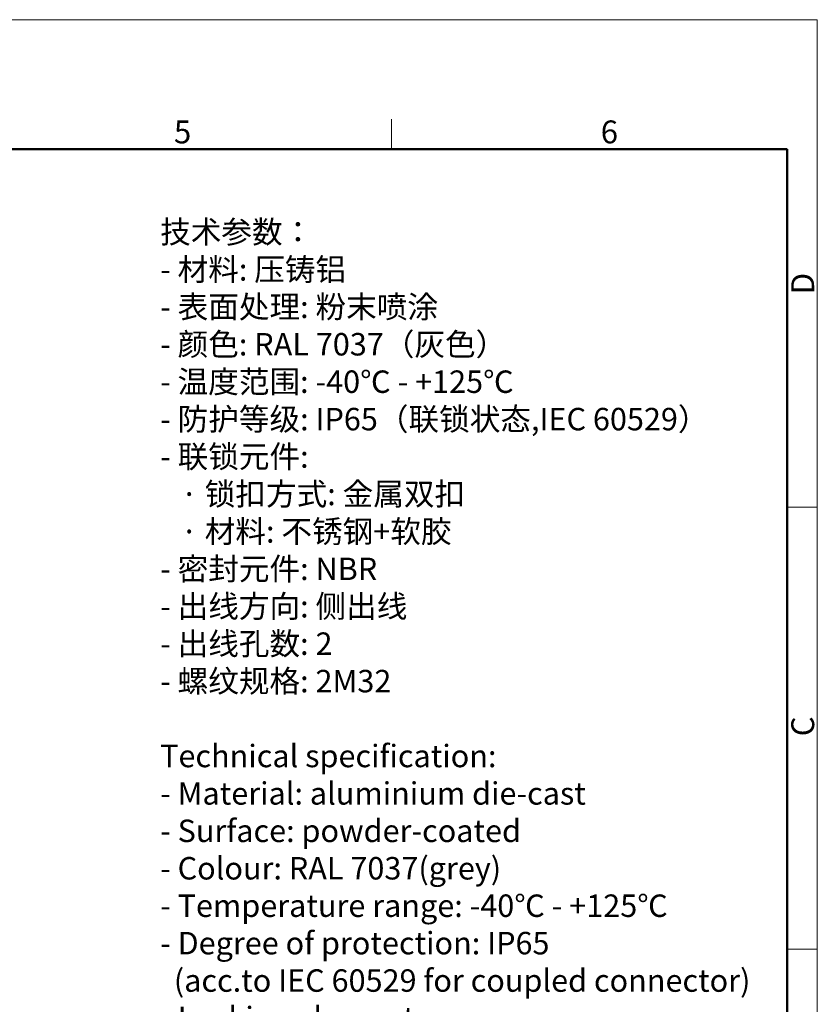
# Model space of a CAD drawing. Units: millimetres. Extents: x 5481 to 6075, y 1165 to 1585.
# Drawn here: x 5891 to 6075, y 1357 to 1585 of the extents above; entities that cross this region are included whole.
import ezdxf

# ---------------------------------------------------------------- set-up
doc = ezdxf.new("R2010")
doc.units = ezdxf.units.MM
doc.header["$LTSCALE"] = 65.395
for name, color, linetype, lineweight in [('Dim', 3, 'CONTINUOUS', 15), ('图框', 7, 'CONTINUOUS', 20), ('打标文字', 3, 'CONTINUOUS', 20)]:
    doc.layers.add(name, color=color, linetype=linetype, lineweight=lineweight)
doc.styles.add('Romans字体', font='romans.shx', dxfattribs={"width": 0.75})
doc.styles.get("Standard").update_dxf_attribs({"font": 'SIMFANG.TTF', "width": 0.75})

# ---------------------------------------------------------------- blocks, each defined once
blk = doc.blocks.new('A4图框-NEW')
at = {"layer": '图框', "color": 1, "lineweight": 18}
for p in [(833.41, 690.53), (1130.41, 480.53)]:
    blk.add_line(p, (1130.41, 690.53), dxfattribs=at)
at = {"layer": '图框', "color": 6}
for p, q in [((1081.09, 679.03), (1081.09, 675.53)), ((1130.41, 634.07), (1126.93, 634.07)), ((1130.41, 582.89), (1126.93, 582.89))]:
    blk.add_line(p, q, dxfattribs=at)
at = {"layer": '图框', "lineweight": 50}
for p in [(836.91, 675.53), (1126.93, 484.34)]:
    blk.add_line(p, (1126.93, 675.53), dxfattribs=at)
at = {"layer": '图框', "color": 6, "char_height": 2.65, "width": 2.5579, "attachment_point": 1, "style": 'Romans字体'}
for s, insert in [('5', (1055.9, 678.86)), ('6', (1105.33, 678.86))]:
    blk.add_mtext(s, dxfattribs=dict(at, insert=insert))
at = {"layer": '图框', "color": 6, "char_height": 2.65, "width": 2.5579, "attachment_point": 1, "rotation": 90, "style": 'Romans字体'}
for s, insert in [('D', (1127.4, 658.73)), ('C', (1127.4, 607.55))]:
    blk.add_mtext(s, dxfattribs=dict(at, insert=insert))

msp = doc.modelspace()

# ---------------------------------------------------------------- block references
at = {"layer": 'Dim', "xscale": 2.000008417976848, "yscale": 2.000008417976848, "zscale": 2.000008417976848}
msp.add_blockref('A4图框-NEW', (3814.49, 204.35), dxfattribs=at)

# ---------------------------------------------------------------- texts
at = {"layer": '打标文字', "color": 3, "insert": (5923.1, 1538.86), "char_height": 5.20002, "width": 178.0918, "attachment_point": 1}
msp.add_mtext('\\A1;{\\f仿宋_GB2312|b0|i0|c134|p49;技术参数：\\Fromans|c134;\\P- \\f仿宋_GB2312|b0|i0|c134|p49;材料\\Fromans|c134;: \\f仿宋_GB2312|b0|i0|c134|p49;压铸铝\\Fromans|c134;\\P- \\f仿宋_GB2312|b0|i0|c134|p49;表面处理\\Fromans|c134;: \\f仿宋_GB2312|b0|i0|c134|p49;粉末喷涂\\Fromans|c134;\\P- \\f仿宋_GB2312|b0|i0|c134|p49;颜色\\Fromans|c134;: RAL 7037\\f仿宋_GB2312|b0|i0|c134|p49;（灰色）\\Fromans|c134; \\P- \\f仿宋_GB2312|b0|i0|c134|p49;温度范围\\Fromans|c134;: -40\\f仿宋_GB2312|b0|i0|c134|p49;℃\\Fromans|c134; - +125\\f仿宋_GB2312|b0|i0|c134|p49;℃\\Fromans|c134;\\P- \\f仿宋_GB2312|b0|i0|c134|p49;防护等级\\Fromans|c134;: IP65\\f仿宋_GB2312|b0|i0|c134|p49;（联锁状态\\Fromans|c134;,IEC 60529\\f仿宋_GB2312|b0|i0|c134|p49;）\\Fromans|c134;    \\P- \\f仿宋_GB2312|b0|i0|c134|p49;联锁元件\\Fromans|c134;:\\P   \\f仿宋_GB2312|b0|i0|c134|p49;·\\Fromans|c134; \\f仿宋_GB2312|b0|i0|c134|p49;锁扣方式\\Fromans|c134;: \\f仿宋_GB2312|b0|i0|c134|p49;金属双扣\\Fromans|c134;\\P   \\f仿宋_GB2312|b0|i0|c134|p49;·\\Fromans|c134; \\f仿宋_GB2312|b0|i0|c134|p49;材料\\Fromans|c134;: \\f仿宋_GB2312|b0|i0|c134|p49;不锈钢\\Fromans|c134;+\\f仿宋_GB2312|b0|i0|c134|p49;软胶\\Fromans|c134;\\P- \\f仿宋_GB2312|b0|i0|c134|p49;密封元件\\Fromans|c134;: NBR\\P- \\f仿宋_GB2312|b0|i0|c134|p49;出线方向\\Fromans|c134;: \\f仿宋_GB2312|b0|i0|c134|p49;侧出线\\Fromans|c134;\\P- \\f仿宋_GB2312|b0|i0|c134|p49;出线孔数\\Fromans|c134;: 2\\P- \\f仿宋_GB2312|b0|i0|c134|p49;螺纹规格\\Fromans|c134;: 2M32\\P}\\P{\\Fromans|c134;Technical specification:\\P- Material: aluminium die-cast\\P- Surface: powder-coated\\P- Colour: RAL 7037(grey)\\P- Temperature range: -40\\fSimSun|b0|i0|c134|p2;℃\\Fromans|c134; - +125\\fSimSun|b0|i0|c134|p2;℃\\Fromans|c134;\\P- Degree of protection: IP65\\P  (acc.to IEC 60529 for coupled connector) \\P- Locking element:\\P   \\f仿宋_GB2312|b0|i0|c134|p49;·\\Fromans|c134; Locking type: double locking latch  \\P   \\f仿宋_GB2312|b0|i0|c134|p49;·\\Fromans|c134; material: stainless steel+TPR\\P- Hoods/Housings sealing: NBR\\P- Cable entry: side entry\\P- No. of cable entries: 2\\P- Thread size: 2M32}', dxfattribs=at)

doc.saveas('drawing.dxf')
